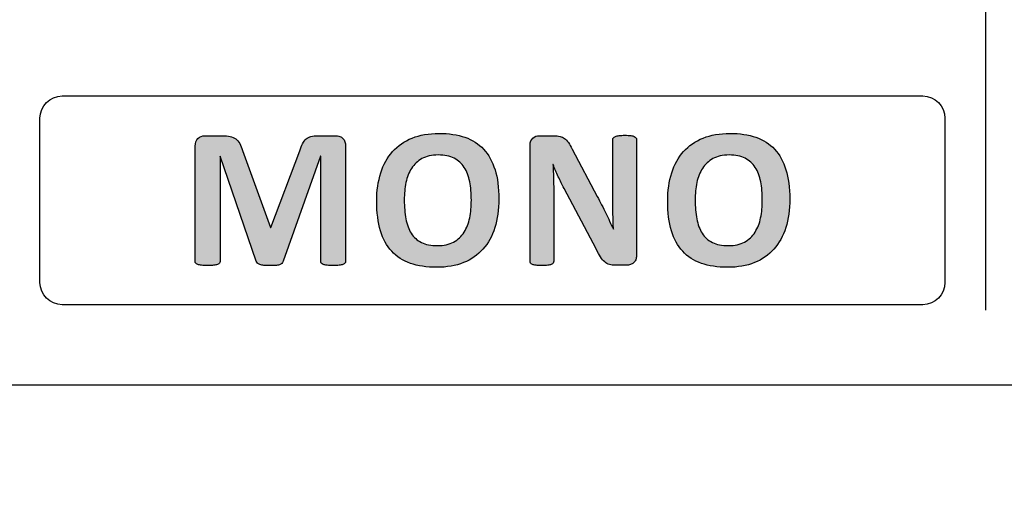
# Model space of a CAD drawing. Units: millimetres. Extents: x 0 to 1789, y 0 to 1262.
# Drawn here: x 616 to 643, y 794 to 808 of the extents above; entities that cross this region are included whole.
import ezdxf

# ---------------------------------------------------------------- set-up
doc = ezdxf.new("R2010")
doc.units = ezdxf.units.MM
doc.header["$PDSIZE"] = -1
doc.layers.add('___1', color=7, linetype='Continuous', lineweight=0)
doc.layers.add('AV_sys', color=7, linetype='Continuous')
doc.layers.add('AV_text', color=10, linetype='Continuous')
doc.styles.add('SLDTEXTSTYLE0', font='txt')
doc.styles.get("Standard").update_dxf_attribs({"font": 'malgun.ttf'})
doc.dimstyles.new('ISO-25$0', dxfattribs={"dimtxt": 15, "dimasz": 5, "dimexe": 1.25, "dimexo": 0.625, "dimtad": 1, "dimdec": 1, "dimdsep": 46, "dimtxsty": 'Standard', "dimcen": 0, "dimclrd": 1, "dimclre": 1, "dimclrt": 1, "dimadec": 0, "dimazin": 0, "dimtfac": 1, "dimtdec": 1, "dimtmove": 2, "dimatfit": 3, "dimfxl": 1, "dimtolj": 1, "dimarcsym": 0})

# ---------------------------------------------------------------- blocks, each defined once
blk = doc.blocks.new('*D2')
at = {"layer": 'AV_text', "color": 0, "lineweight": -2, "transparency": 16777216}
for p, q in [((741.207, 807.986), (741.207, 716.356)), ((451.014, 797.435), (451.014, 716.356)), ((481.014, 728.356), (711.207, 728.356))]:
    blk.add_line(p, q, dxfattribs=at)
at = {"layer": 'AV_text', "color": 0, "transparency": 16777216}
for points in [[(481.014, 733.356), (481.014, 723.356), (451.014, 728.356)], [(711.207, 733.356), (711.207, 723.356), (741.207, 728.356)]]:
    blk.add_solid(points, dxfattribs=at)
at = {"layer": 'Defpoints', "color": 0, "transparency": 16777216}
for p in [(741.207, 819.986), (451.014, 809.435), (741.207, 728.356)]:
    blk.add_point(p, dxfattribs=at)
at = {"layer": 'AV_text', "color": 0, "transparency": 16777216, "insert": (608.973, 739.308), "char_height": 10, "attachment_point": 5, "style": 'SLDTEXTSTYLE0'}
blk.add_mtext('290,2', dxfattribs=at)
blk = doc.blocks.new('FX306_FRONT')
at = {"layer": '___1', "lineweight": -3, "transparency": 33554687}
h = blk.add_hatch(color=256, dxfattribs=at)
h.dxf.hatch_style = 2
edge = h.paths.add_edge_path()
edge.add_spline(control_points=[(624.929, 801.224), (624.929, 801.206), (624.924, 801.189), (624.914, 801.175), (624.904, 801.16), (624.886, 801.148), (624.859, 801.139), (624.833, 801.13), (624.797, 801.123), (624.754, 801.117), (624.71, 801.111), (624.653, 801.108), (624.586, 801.108), (624.52, 801.108), (624.465, 801.111), (624.42, 801.117), (624.376, 801.123), (624.342, 801.13), (624.316, 801.139), (624.29, 801.148), (624.272, 801.16), (624.261, 801.175), (624.25, 801.189), (624.245, 801.206), (624.245, 801.224), (624.245, 801.224), (624.245, 804.125), (624.245, 804.125), (624.245, 804.125), (624.239, 804.125), (624.239, 804.125), (624.239, 804.125), (623.208, 801.227), (623.208, 801.227), (623.2, 801.203), (623.189, 801.184), (623.172, 801.168), (623.155, 801.153), (623.133, 801.14), (623.104, 801.131), (623.076, 801.121), (623.04, 801.116), (622.996, 801.113), (622.952, 801.11), (622.899, 801.108), (622.837, 801.108), (622.774, 801.108), (622.722, 801.111), (622.677, 801.116), (622.633, 801.121), (622.597, 801.127), (622.569, 801.138), (622.54, 801.148), (622.518, 801.16), (622.501, 801.175), (622.485, 801.189), (622.474, 801.207), (622.468, 801.227), (622.468, 801.227), (621.472, 804.125), (621.472, 804.125), (621.472, 804.125), (621.468, 804.125), (621.468, 804.125), (621.468, 804.125), (621.468, 801.224), (621.468, 801.224), (621.468, 801.206), (621.462, 801.189), (621.452, 801.175), (621.442, 801.16), (621.423, 801.148), (621.395, 801.139), (621.368, 801.13), (621.333, 801.123), (621.29, 801.117), (621.247, 801.111), (621.192, 801.108), (621.123, 801.108), (621.057, 801.108), (621.002, 801.111), (620.959, 801.117), (620.915, 801.123), (620.879, 801.13), (620.853, 801.139), (620.826, 801.148), (620.808, 801.16), (620.797, 801.175), (620.787, 801.189), (620.782, 801.206), (620.782, 801.224), (620.782, 801.224), (620.782, 804.4), (620.782, 804.4), (620.782, 804.494), (620.807, 804.566), (620.856, 804.616), (620.906, 804.665), (620.972, 804.69), (621.055, 804.69), (621.055, 804.69), (621.528, 804.69), (621.528, 804.69), (621.612, 804.69), (621.684, 804.683), (621.744, 804.669), (621.805, 804.655), (621.858, 804.632), (621.901, 804.6), (621.945, 804.569), (621.982, 804.526), (622.012, 804.474), (622.041, 804.421), (622.066, 804.357), (622.089, 804.28), (622.089, 804.28), (622.859, 802.156), (622.859, 802.156), (622.859, 802.156), (622.87, 802.156), (622.87, 802.156), (622.87, 802.156), (623.667, 804.274), (623.667, 804.274), (623.691, 804.351), (623.717, 804.416), (623.746, 804.47), (623.774, 804.522), (623.807, 804.566), (623.844, 804.599), (623.882, 804.632), (623.927, 804.655), (623.977, 804.669), (624.029, 804.683), (624.089, 804.69), (624.157, 804.69), (624.157, 804.69), (624.643, 804.69), (624.643, 804.69), (624.693, 804.69), (624.736, 804.683), (624.772, 804.671), (624.807, 804.658), (624.836, 804.639), (624.859, 804.614), (624.882, 804.589), (624.899, 804.559), (624.911, 804.523), (624.924, 804.488), (624.929, 804.446), (624.929, 804.4), (624.929, 804.4), (624.929, 801.224), (624.929, 801.224)], knot_values=[0, 0, 0, 0, 1, 1, 1, 2, 2, 2, 3, 3, 3, 4, 4, 4, 5, 5, 5, 6, 6, 6, 7, 7, 7, 8, 8, 8, 9, 9, 9, 10, 10, 10, 11, 11, 11, 12, 12, 12, 13, 13, 13, 14, 14, 14, 15, 15, 15, 16, 16, 16, 17, 17, 17, 18, 18, 18, 19, 19, 19, 20, 20, 20, 21, 21, 21, 22, 22, 22, 23, 23, 23, 24, 24, 24, 25, 25, 25, 26, 26, 26, 27, 27, 27, 28, 28, 28, 29, 29, 29, 30, 30, 30, 31, 31, 31, 32, 32, 32, 33, 33, 33, 34, 34, 34, 35, 35, 35, 36, 36, 36, 37, 37, 37, 38, 38, 38, 39, 39, 39, 40, 40, 40, 41, 41, 41, 42, 42, 42, 43, 43, 43, 44, 44, 44, 45, 45, 45, 46, 46, 46, 47, 47, 47, 48, 48, 48, 49, 49, 49, 50, 50, 50, 51, 51, 51, 51], degree=3, periodic=0)
edge = h.paths.add_edge_path()
edge.add_spline(control_points=[(629.16, 802.948), (629.16, 802.653), (629.123, 802.389), (629.05, 802.156), (628.977, 801.923), (628.868, 801.724), (628.722, 801.562), (628.578, 801.4), (628.399, 801.276), (628.185, 801.19), (627.972, 801.105), (627.725, 801.062), (627.444, 801.062), (627.167, 801.062), (626.926, 801.098), (626.719, 801.17), (626.513, 801.243), (626.341, 801.354), (626.204, 801.502), (626.066, 801.652), (625.963, 801.841), (625.894, 802.07), (625.826, 802.3), (625.791, 802.571), (625.791, 802.885), (625.791, 803.174), (625.828, 803.434), (625.902, 803.664), (625.975, 803.894), (626.084, 804.09), (626.229, 804.252), (626.373, 804.413), (626.552, 804.537), (626.766, 804.624), (626.979, 804.71), (627.228, 804.753), (627.51, 804.753), (627.78, 804.753), (628.017, 804.717), (628.224, 804.646), (628.43, 804.574), (628.602, 804.464), (628.74, 804.316), (628.879, 804.166), (628.983, 803.979), (629.054, 803.751), (629.125, 803.525), (629.16, 803.258), (629.16, 802.948)], knot_values=[0, 0, 0, 0, 1, 1, 1, 2, 2, 2, 3, 3, 3, 4, 4, 4, 5, 5, 5, 6, 6, 6, 7, 7, 7, 8, 8, 8, 9, 9, 9, 10, 10, 10, 11, 11, 11, 12, 12, 12, 13, 13, 13, 14, 14, 14, 15, 15, 15, 16, 16, 16, 16], degree=3, periodic=0)
edge = h.paths.add_edge_path()
edge.add_spline(control_points=[(628.401, 802.91), (628.401, 803.098), (628.386, 803.268), (628.357, 803.421), (628.328, 803.575), (628.278, 803.706), (628.207, 803.815), (628.137, 803.924), (628.043, 804.009), (627.926, 804.068), (627.808, 804.128), (627.662, 804.159), (627.485, 804.159), (627.308, 804.159), (627.159, 804.125), (627.039, 804.058), (626.921, 803.99), (626.825, 803.901), (626.751, 803.789), (626.678, 803.677), (626.627, 803.546), (626.596, 803.397), (626.565, 803.246), (626.551, 803.089), (626.551, 802.921), (626.551, 802.727), (626.565, 802.552), (626.595, 802.396), (626.624, 802.241), (626.673, 802.109), (626.743, 801.999), (626.812, 801.889), (626.906, 801.804), (627.024, 801.747), (627.141, 801.689), (627.288, 801.659), (627.467, 801.659), (627.644, 801.659), (627.792, 801.693), (627.911, 801.759), (628.031, 801.825), (628.127, 801.915), (628.201, 802.029), (628.274, 802.143), (628.325, 802.275), (628.355, 802.427), (628.386, 802.578), (628.401, 802.74), (628.401, 802.91)], knot_values=[0, 0, 0, 0, 1, 1, 1, 2, 2, 2, 3, 3, 3, 4, 4, 4, 5, 5, 5, 6, 6, 6, 7, 7, 7, 8, 8, 8, 9, 9, 9, 10, 10, 10, 11, 11, 11, 12, 12, 12, 13, 13, 13, 14, 14, 14, 15, 15, 15, 16, 16, 16, 16], degree=3, periodic=0)
edge = h.paths.add_edge_path()
edge.add_spline(control_points=[(632.957, 801.379), (632.957, 801.337), (632.949, 801.299), (632.935, 801.265), (632.92, 801.233), (632.901, 801.205), (632.876, 801.184), (632.851, 801.161), (632.822, 801.145), (632.788, 801.135), (632.754, 801.125), (632.719, 801.12), (632.685, 801.12), (632.685, 801.12), (632.377, 801.12), (632.377, 801.12), (632.313, 801.12), (632.257, 801.126), (632.211, 801.139), (632.164, 801.152), (632.12, 801.175), (632.081, 801.209), (632.042, 801.243), (632.003, 801.289), (631.967, 801.347), (631.93, 801.405), (631.889, 801.48), (631.844, 801.572), (631.844, 801.572), (630.958, 803.238), (630.958, 803.238), (630.907, 803.338), (630.854, 803.444), (630.801, 803.559), (630.748, 803.673), (630.7, 803.785), (630.658, 803.893), (630.658, 803.893), (630.652, 803.893), (630.652, 803.893), (630.66, 803.762), (630.666, 803.63), (630.669, 803.498), (630.672, 803.367), (630.674, 803.231), (630.674, 803.092), (630.674, 803.092), (630.674, 801.227), (630.674, 801.227), (630.674, 801.209), (630.669, 801.192), (630.659, 801.178), (630.65, 801.163), (630.632, 801.151), (630.607, 801.14), (630.582, 801.13), (630.549, 801.123), (630.507, 801.117), (630.465, 801.111), (630.41, 801.108), (630.345, 801.108), (630.281, 801.108), (630.227, 801.111), (630.185, 801.117), (630.143, 801.123), (630.11, 801.13), (630.086, 801.14), (630.062, 801.151), (630.046, 801.163), (630.037, 801.178), (630.027, 801.192), (630.023, 801.209), (630.023, 801.227), (630.023, 801.227), (630.023, 804.431), (630.023, 804.431), (630.023, 804.517), (630.048, 804.582), (630.099, 804.625), (630.148, 804.668), (630.21, 804.69), (630.284, 804.69), (630.284, 804.69), (630.672, 804.69), (630.672, 804.69), (630.742, 804.69), (630.8, 804.684), (630.848, 804.672), (630.896, 804.66), (630.938, 804.64), (630.975, 804.613), (631.013, 804.585), (631.049, 804.547), (631.082, 804.498), (631.114, 804.45), (631.148, 804.39), (631.183, 804.318), (631.183, 804.318), (631.876, 803.015), (631.876, 803.015), (631.917, 802.936), (631.956, 802.858), (631.996, 802.782), (632.035, 802.706), (632.074, 802.63), (632.11, 802.554), (632.147, 802.477), (632.182, 802.402), (632.217, 802.329), (632.252, 802.255), (632.286, 802.182), (632.319, 802.109), (632.319, 802.109), (632.321, 802.109), (632.321, 802.109), (632.316, 802.238), (632.312, 802.371), (632.309, 802.511), (632.306, 802.65), (632.305, 802.784), (632.305, 802.91), (632.305, 802.91), (632.305, 804.583), (632.305, 804.583), (632.305, 804.6), (632.311, 804.617), (632.321, 804.632), (632.333, 804.647), (632.351, 804.66), (632.377, 804.671), (632.402, 804.681), (632.436, 804.69), (632.478, 804.694), (632.52, 804.698), (632.575, 804.701), (632.64, 804.701), (632.703, 804.701), (632.755, 804.698), (632.797, 804.694), (632.84, 804.69), (632.872, 804.681), (632.895, 804.671), (632.918, 804.66), (632.934, 804.647), (632.943, 804.632), (632.952, 804.617), (632.957, 804.6), (632.957, 804.583), (632.957, 804.583), (632.957, 801.379), (632.957, 801.379)], knot_values=[0, 0, 0, 0, 1, 1, 1, 2, 2, 2, 3, 3, 3, 4, 4, 4, 5, 5, 5, 6, 6, 6, 7, 7, 7, 8, 8, 8, 9, 9, 9, 10, 10, 10, 11, 11, 11, 12, 12, 12, 13, 13, 13, 14, 14, 14, 15, 15, 15, 16, 16, 16, 17, 17, 17, 18, 18, 18, 19, 19, 19, 20, 20, 20, 21, 21, 21, 22, 22, 22, 23, 23, 23, 24, 24, 24, 25, 25, 25, 26, 26, 26, 27, 27, 27, 28, 28, 28, 29, 29, 29, 30, 30, 30, 31, 31, 31, 32, 32, 32, 33, 33, 33, 34, 34, 34, 35, 35, 35, 36, 36, 36, 37, 37, 37, 38, 38, 38, 39, 39, 39, 40, 40, 40, 41, 41, 41, 42, 42, 42, 43, 43, 43, 44, 44, 44, 45, 45, 45, 46, 46, 46, 47, 47, 47, 48, 48, 48, 49, 49, 49, 50, 50, 50, 50], degree=3, periodic=0)
edge = h.paths.add_edge_path()
edge.add_spline(control_points=[(637.187, 802.948), (637.187, 802.653), (637.151, 802.389), (637.078, 802.156), (637.004, 801.923), (636.895, 801.724), (636.75, 801.562), (636.605, 801.4), (636.426, 801.276), (636.213, 801.19), (635.999, 801.105), (635.752, 801.062), (635.471, 801.062), (635.195, 801.062), (634.953, 801.098), (634.747, 801.17), (634.54, 801.243), (634.369, 801.354), (634.232, 801.502), (634.094, 801.652), (633.99, 801.841), (633.922, 802.07), (633.853, 802.3), (633.819, 802.571), (633.819, 802.885), (633.819, 803.174), (633.855, 803.434), (633.929, 803.664), (634.003, 803.894), (634.112, 804.09), (634.256, 804.252), (634.401, 804.413), (634.58, 804.537), (634.794, 804.624), (635.007, 804.71), (635.256, 804.753), (635.537, 804.753), (635.808, 804.753), (636.045, 804.717), (636.252, 804.646), (636.457, 804.574), (636.63, 804.464), (636.768, 804.316), (636.907, 804.166), (637.011, 803.979), (637.081, 803.751), (637.153, 803.525), (637.187, 803.258), (637.187, 802.948)], knot_values=[0, 0, 0, 0, 1, 1, 1, 2, 2, 2, 3, 3, 3, 4, 4, 4, 5, 5, 5, 6, 6, 6, 7, 7, 7, 8, 8, 8, 9, 9, 9, 10, 10, 10, 11, 11, 11, 12, 12, 12, 13, 13, 13, 14, 14, 14, 15, 15, 15, 16, 16, 16, 16], degree=3, periodic=0)
edge = h.paths.add_edge_path()
edge.add_spline(control_points=[(636.429, 802.91), (636.429, 803.098), (636.414, 803.268), (636.385, 803.421), (636.356, 803.575), (636.305, 803.706), (636.235, 803.815), (636.164, 803.924), (636.07, 804.009), (635.953, 804.068), (635.836, 804.128), (635.689, 804.159), (635.513, 804.159), (635.336, 804.159), (635.186, 804.125), (635.067, 804.058), (634.949, 803.99), (634.852, 803.901), (634.779, 803.789), (634.706, 803.677), (634.654, 803.546), (634.623, 803.397), (634.593, 803.246), (634.578, 803.089), (634.578, 802.921), (634.578, 802.727), (634.593, 802.552), (634.622, 802.396), (634.651, 802.241), (634.701, 802.109), (634.771, 801.999), (634.84, 801.889), (634.934, 801.804), (635.051, 801.747), (635.168, 801.689), (635.316, 801.659), (635.494, 801.659), (635.672, 801.659), (635.82, 801.693), (635.939, 801.759), (636.058, 801.825), (636.155, 801.915), (636.228, 802.029), (636.301, 802.143), (636.353, 802.275), (636.383, 802.427), (636.414, 802.578), (636.429, 802.74), (636.429, 802.91)], knot_values=[0, 0, 0, 0, 1, 1, 1, 2, 2, 2, 3, 3, 3, 4, 4, 4, 5, 5, 5, 6, 6, 6, 7, 7, 7, 8, 8, 8, 9, 9, 9, 10, 10, 10, 11, 11, 11, 12, 12, 12, 13, 13, 13, 14, 14, 14, 15, 15, 15, 16, 16, 16, 16], degree=3, periodic=0)
at = {"layer": '___1', "lineweight": -3}
for p, q in [((642.585, 887.565), (642.585, 799.879)), ((468.113, 797.826), (724.107, 797.826))]:
    blk.add_line(p, q, dxfattribs=at)
for points in [[(616.5, 805.17), (616.5, 805.508), (616.777, 805.785), (617.116, 805.785)], [(616.5, 805.17), (616.5, 805.508), (616.777, 805.785), (617.116, 805.785)], [(617.116, 805.785), (617.116, 805.785), (640.854, 805.785), (640.854, 805.785)], [(617.116, 805.785), (617.116, 805.785), (640.854, 805.785), (640.854, 805.785)], [(640.854, 805.785), (641.192, 805.785), (641.469, 805.508), (641.469, 805.17)], [(640.854, 805.785), (641.192, 805.785), (641.469, 805.508), (641.469, 805.17)], [(616.5, 800.645), (616.5, 800.645), (616.5, 805.17), (616.5, 805.17)], [(616.5, 800.645), (616.5, 800.645), (616.5, 805.17), (616.5, 805.17)], [(641.469, 805.17), (641.469, 805.17), (641.469, 800.645), (641.469, 800.645)], [(641.469, 805.17), (641.469, 805.17), (641.469, 800.645), (641.469, 800.645)], [(620.856, 804.616), (620.906, 804.665), (620.972, 804.69), (621.055, 804.69)], [(620.856, 804.616), (620.906, 804.665), (620.972, 804.69), (621.055, 804.69)], [(621.055, 804.69), (621.055, 804.69), (621.528, 804.69), (621.528, 804.69)], [(621.055, 804.69), (621.055, 804.69), (621.528, 804.69), (621.528, 804.69)], [(621.528, 804.69), (621.612, 804.69), (621.684, 804.683), (621.744, 804.669)], [(621.528, 804.69), (621.612, 804.69), (621.684, 804.683), (621.744, 804.669)], [(621.744, 804.669), (621.805, 804.655), (621.858, 804.632), (621.901, 804.6)], [(621.744, 804.669), (621.805, 804.655), (621.858, 804.632), (621.901, 804.6)], [(623.844, 804.599), (623.882, 804.632), (623.927, 804.655), (623.977, 804.669)], [(623.844, 804.599), (623.882, 804.632), (623.927, 804.655), (623.977, 804.669)], [(623.977, 804.669), (624.029, 804.683), (624.089, 804.69), (624.157, 804.69)], [(623.977, 804.669), (624.029, 804.683), (624.089, 804.69), (624.157, 804.69)], [(624.157, 804.69), (624.157, 804.69), (624.643, 804.69), (624.643, 804.69)], [(624.157, 804.69), (624.157, 804.69), (624.643, 804.69), (624.643, 804.69)], [(624.643, 804.69), (624.693, 804.69), (624.736, 804.683), (624.772, 804.671)], [(624.643, 804.69), (624.693, 804.69), (624.736, 804.683), (624.772, 804.671)], [(624.772, 804.671), (624.807, 804.658), (624.836, 804.639), (624.859, 804.614)], [(624.772, 804.671), (624.807, 804.658), (624.836, 804.639), (624.859, 804.614)], [(628.224, 804.646), (628.43, 804.574), (628.602, 804.464), (628.74, 804.316)], [(628.224, 804.646), (628.43, 804.574), (628.602, 804.464), (628.74, 804.316)], [(630.099, 804.625), (630.148, 804.668), (630.21, 804.69), (630.284, 804.69)], [(630.099, 804.625), (630.148, 804.668), (630.21, 804.69), (630.284, 804.69)], [(630.284, 804.69), (630.284, 804.69), (630.672, 804.69), (630.672, 804.69)], [(630.284, 804.69), (630.284, 804.69), (630.672, 804.69), (630.672, 804.69)], [(630.672, 804.69), (630.742, 804.69), (630.8, 804.684), (630.848, 804.672)], [(630.672, 804.69), (630.742, 804.69), (630.8, 804.684), (630.848, 804.672)], [(630.848, 804.672), (630.896, 804.66), (630.938, 804.64), (630.975, 804.613)], [(630.848, 804.672), (630.896, 804.66), (630.938, 804.64), (630.975, 804.613)], [(632.321, 804.632), (632.333, 804.647), (632.351, 804.66), (632.377, 804.671)], [(632.321, 804.632), (632.333, 804.647), (632.351, 804.66), (632.377, 804.671)], [(632.377, 804.671), (632.402, 804.681), (632.436, 804.69), (632.478, 804.694)], [(632.377, 804.671), (632.402, 804.681), (632.436, 804.69), (632.478, 804.694)], [(632.797, 804.694), (632.84, 804.69), (632.872, 804.681), (632.895, 804.671)], [(632.797, 804.694), (632.84, 804.69), (632.872, 804.681), (632.895, 804.671)], [(632.895, 804.671), (632.918, 804.66), (632.934, 804.647), (632.943, 804.632)], [(632.895, 804.671), (632.918, 804.66), (632.934, 804.647), (632.943, 804.632)], [(636.252, 804.646), (636.457, 804.574), (636.63, 804.464), (636.768, 804.316)], [(636.252, 804.646), (636.457, 804.574), (636.63, 804.464), (636.768, 804.316)], [(620.782, 804.4), (620.782, 804.494), (620.807, 804.566), (620.856, 804.616)], [(620.782, 804.4), (620.782, 804.494), (620.807, 804.566), (620.856, 804.616)], [(620.782, 801.224), (620.782, 801.224), (620.782, 804.4), (620.782, 804.4)], [(620.782, 801.224), (620.782, 801.224), (620.782, 804.4), (620.782, 804.4)], [(621.901, 804.6), (621.945, 804.569), (621.982, 804.526), (622.012, 804.474)], [(621.901, 804.6), (621.945, 804.569), (621.982, 804.526), (622.012, 804.474)], [(622.012, 804.474), (622.041, 804.421), (622.066, 804.357), (622.089, 804.28)], [(622.012, 804.474), (622.041, 804.421), (622.066, 804.357), (622.089, 804.28)], [(623.667, 804.274), (623.691, 804.351), (623.717, 804.416), (623.746, 804.47)], [(623.667, 804.274), (623.691, 804.351), (623.717, 804.416), (623.746, 804.47)], [(623.746, 804.47), (623.774, 804.522), (623.807, 804.566), (623.844, 804.599)], [(623.746, 804.47), (623.774, 804.522), (623.807, 804.566), (623.844, 804.599)], [(624.859, 804.614), (624.882, 804.589), (624.899, 804.559), (624.911, 804.523)], [(624.859, 804.614), (624.882, 804.589), (624.899, 804.559), (624.911, 804.523)], [(624.911, 804.523), (624.924, 804.488), (624.929, 804.446), (624.929, 804.4)], [(624.911, 804.523), (624.924, 804.488), (624.929, 804.446), (624.929, 804.4)], [(624.929, 804.4), (624.929, 804.4), (624.929, 801.224), (624.929, 801.224)], [(624.929, 804.4), (624.929, 804.4), (624.929, 801.224), (624.929, 801.224)], [(626.229, 804.252), (626.373, 804.413), (626.552, 804.537), (626.766, 804.624)], [(626.229, 804.252), (626.373, 804.413), (626.552, 804.537), (626.766, 804.624)], [(630.023, 804.431), (630.023, 804.517), (630.048, 804.582), (630.099, 804.625)], [(630.023, 804.431), (630.023, 804.517), (630.048, 804.582), (630.099, 804.625)], [(630.023, 801.227), (630.023, 801.227), (630.023, 804.431), (630.023, 804.431)], [(630.023, 801.227), (630.023, 801.227), (630.023, 804.431), (630.023, 804.431)], [(630.975, 804.613), (631.013, 804.585), (631.049, 804.547), (631.082, 804.498)], [(630.975, 804.613), (631.013, 804.585), (631.049, 804.547), (631.082, 804.498)], [(631.082, 804.498), (631.114, 804.45), (631.148, 804.39), (631.183, 804.318)], [(631.082, 804.498), (631.114, 804.45), (631.148, 804.39), (631.183, 804.318)], [(632.305, 804.583), (632.305, 804.6), (632.311, 804.617), (632.321, 804.632)], [(632.305, 804.583), (632.305, 804.6), (632.311, 804.617), (632.321, 804.632)], [(632.305, 802.91), (632.305, 802.91), (632.305, 804.583), (632.305, 804.583)], [(632.305, 802.91), (632.305, 802.91), (632.305, 804.583), (632.305, 804.583)], [(632.943, 804.632), (632.952, 804.617), (632.957, 804.6), (632.957, 804.583)], [(632.943, 804.632), (632.952, 804.617), (632.957, 804.6), (632.957, 804.583)], [(632.957, 804.583), (632.957, 804.583), (632.957, 801.379), (632.957, 801.379)], [(632.957, 804.583), (632.957, 804.583), (632.957, 801.379), (632.957, 801.379)], [(634.256, 804.252), (634.401, 804.413), (634.58, 804.537), (634.794, 804.624)], [(634.256, 804.252), (634.401, 804.413), (634.58, 804.537), (634.794, 804.624)], [(621.472, 804.125), (621.472, 804.125), (621.468, 804.125), (621.468, 804.125)], [(621.468, 804.125), (621.468, 804.125), (621.468, 801.224), (621.468, 801.224)], [(621.472, 804.125), (621.472, 804.125), (621.468, 804.125), (621.468, 804.125)], [(621.468, 804.125), (621.468, 804.125), (621.468, 801.224), (621.468, 801.224)], [(622.468, 801.227), (622.468, 801.227), (621.472, 804.125), (621.472, 804.125)], [(622.468, 801.227), (622.468, 801.227), (621.472, 804.125), (621.472, 804.125)], [(622.089, 804.28), (622.089, 804.28), (622.859, 802.156), (622.859, 802.156)], [(622.089, 804.28), (622.089, 804.28), (622.859, 802.156), (622.859, 802.156)], [(622.87, 802.156), (622.87, 802.156), (623.667, 804.274), (623.667, 804.274)], [(622.87, 802.156), (622.87, 802.156), (623.667, 804.274), (623.667, 804.274)], [(624.239, 804.125), (624.239, 804.125), (623.208, 801.227), (623.208, 801.227)], [(624.239, 804.125), (624.239, 804.125), (623.208, 801.227), (623.208, 801.227)], [(624.245, 804.125), (624.245, 804.125), (624.239, 804.125), (624.239, 804.125)], [(624.245, 804.125), (624.245, 804.125), (624.239, 804.125), (624.239, 804.125)], [(624.245, 801.224), (624.245, 801.224), (624.245, 804.125), (624.245, 804.125)], [(624.245, 801.224), (624.245, 801.224), (624.245, 804.125), (624.245, 804.125)], [(625.902, 803.664), (625.975, 803.894), (626.084, 804.09), (626.229, 804.252)], [(625.902, 803.664), (625.975, 803.894), (626.084, 804.09), (626.229, 804.252)], [(628.74, 804.316), (628.879, 804.166), (628.983, 803.979), (629.054, 803.751)], [(628.74, 804.316), (628.879, 804.166), (628.983, 803.979), (629.054, 803.751)], [(631.183, 804.318), (631.183, 804.318), (631.876, 803.015), (631.876, 803.015)], [(631.183, 804.318), (631.183, 804.318), (631.876, 803.015), (631.876, 803.015)], [(633.929, 803.664), (634.003, 803.894), (634.112, 804.09), (634.256, 804.252)], [(633.929, 803.664), (634.003, 803.894), (634.112, 804.09), (634.256, 804.252)], [(636.768, 804.316), (636.907, 804.166), (637.011, 803.979), (637.081, 803.751)], [(636.768, 804.316), (636.907, 804.166), (637.011, 803.979), (637.081, 803.751)], [(627.039, 804.058), (626.921, 803.99), (626.825, 803.901), (626.751, 803.789)], [(627.039, 804.058), (626.921, 803.99), (626.825, 803.901), (626.751, 803.789)], [(628.207, 803.815), (628.137, 803.924), (628.043, 804.009), (627.926, 804.068)], [(628.207, 803.815), (628.137, 803.924), (628.043, 804.009), (627.926, 804.068)], [(630.658, 803.893), (630.658, 803.893), (630.652, 803.893), (630.652, 803.893)], [(630.652, 803.893), (630.66, 803.762), (630.666, 803.63), (630.669, 803.498)], [(630.658, 803.893), (630.658, 803.893), (630.652, 803.893), (630.652, 803.893)], [(630.652, 803.893), (630.66, 803.762), (630.666, 803.63), (630.669, 803.498)], [(630.801, 803.559), (630.748, 803.673), (630.7, 803.785), (630.658, 803.893)], [(630.801, 803.559), (630.748, 803.673), (630.7, 803.785), (630.658, 803.893)], [(635.067, 804.058), (634.949, 803.99), (634.852, 803.901), (634.779, 803.789)], [(635.067, 804.058), (634.949, 803.99), (634.852, 803.901), (634.779, 803.789)], [(636.235, 803.815), (636.164, 803.924), (636.07, 804.009), (635.953, 804.068)], [(636.235, 803.815), (636.164, 803.924), (636.07, 804.009), (635.953, 804.068)], [(626.751, 803.789), (626.678, 803.677), (626.627, 803.546), (626.596, 803.397)], [(626.751, 803.789), (626.678, 803.677), (626.627, 803.546), (626.596, 803.397)], [(628.357, 803.421), (628.328, 803.575), (628.278, 803.706), (628.207, 803.815)], [(628.357, 803.421), (628.328, 803.575), (628.278, 803.706), (628.207, 803.815)], [(629.054, 803.751), (629.125, 803.525), (629.16, 803.258), (629.16, 802.948)], [(629.054, 803.751), (629.125, 803.525), (629.16, 803.258), (629.16, 802.948)], [(630.958, 803.238), (630.907, 803.338), (630.854, 803.444), (630.801, 803.559)], [(630.958, 803.238), (630.907, 803.338), (630.854, 803.444), (630.801, 803.559)], [(634.779, 803.789), (634.706, 803.677), (634.654, 803.546), (634.623, 803.397)], [(634.779, 803.789), (634.706, 803.677), (634.654, 803.546), (634.623, 803.397)], [(636.385, 803.421), (636.356, 803.575), (636.305, 803.706), (636.235, 803.815)], [(636.385, 803.421), (636.356, 803.575), (636.305, 803.706), (636.235, 803.815)], [(637.081, 803.751), (637.153, 803.525), (637.187, 803.258), (637.187, 802.948)], [(637.081, 803.751), (637.153, 803.525), (637.187, 803.258), (637.187, 802.948)], [(628.401, 802.91), (628.401, 803.098), (628.386, 803.268), (628.357, 803.421)], [(628.401, 802.91), (628.401, 803.098), (628.386, 803.268), (628.357, 803.421)], [(630.669, 803.498), (630.672, 803.367), (630.674, 803.231), (630.674, 803.092)], [(630.669, 803.498), (630.672, 803.367), (630.674, 803.231), (630.674, 803.092)], [(636.429, 802.91), (636.429, 803.098), (636.414, 803.268), (636.385, 803.421)], [(636.429, 802.91), (636.429, 803.098), (636.414, 803.268), (636.385, 803.421)], [(630.674, 803.092), (630.674, 803.092), (630.674, 801.227), (630.674, 801.227)], [(630.674, 803.092), (630.674, 803.092), (630.674, 801.227), (630.674, 801.227)], [(631.844, 801.572), (631.844, 801.572), (630.958, 803.238), (630.958, 803.238)], [(631.844, 801.572), (631.844, 801.572), (630.958, 803.238), (630.958, 803.238)], [(631.876, 803.015), (631.917, 802.936), (631.956, 802.858), (631.996, 802.782)], [(631.876, 803.015), (631.917, 802.936), (631.956, 802.858), (631.996, 802.782)], [(628.355, 802.427), (628.386, 802.578), (628.401, 802.74), (628.401, 802.91)], [(628.355, 802.427), (628.386, 802.578), (628.401, 802.74), (628.401, 802.91)], [(629.16, 802.948), (629.16, 802.653), (629.123, 802.389), (629.05, 802.156)], [(629.16, 802.948), (629.16, 802.653), (629.123, 802.389), (629.05, 802.156)], [(631.996, 802.782), (632.035, 802.706), (632.074, 802.63), (632.11, 802.554)], [(631.996, 802.782), (632.035, 802.706), (632.074, 802.63), (632.11, 802.554)], [(632.309, 802.511), (632.306, 802.65), (632.305, 802.784), (632.305, 802.91)], [(632.309, 802.511), (632.306, 802.65), (632.305, 802.784), (632.305, 802.91)], [(636.383, 802.427), (636.414, 802.578), (636.429, 802.74), (636.429, 802.91)], [(636.383, 802.427), (636.414, 802.578), (636.429, 802.74), (636.429, 802.91)], [(637.187, 802.948), (637.187, 802.653), (637.151, 802.389), (637.078, 802.156)], [(637.187, 802.948), (637.187, 802.653), (637.151, 802.389), (637.078, 802.156)], [(632.11, 802.554), (632.147, 802.477), (632.182, 802.402), (632.217, 802.329)], [(632.11, 802.554), (632.147, 802.477), (632.182, 802.402), (632.217, 802.329)], [(632.321, 802.109), (632.316, 802.238), (632.312, 802.371), (632.309, 802.511)], [(632.321, 802.109), (632.316, 802.238), (632.312, 802.371), (632.309, 802.511)], [(626.595, 802.396), (626.624, 802.241), (626.673, 802.109), (626.743, 801.999)], [(626.595, 802.396), (626.624, 802.241), (626.673, 802.109), (626.743, 801.999)], [(628.201, 802.029), (628.274, 802.143), (628.325, 802.275), (628.355, 802.427)], [(628.201, 802.029), (628.274, 802.143), (628.325, 802.275), (628.355, 802.427)], [(632.217, 802.329), (632.252, 802.255), (632.286, 802.182), (632.319, 802.109)], [(632.217, 802.329), (632.252, 802.255), (632.286, 802.182), (632.319, 802.109)], [(634.622, 802.396), (634.651, 802.241), (634.701, 802.109), (634.771, 801.999)], [(634.622, 802.396), (634.651, 802.241), (634.701, 802.109), (634.771, 801.999)], [(636.228, 802.029), (636.301, 802.143), (636.353, 802.275), (636.383, 802.427)], [(636.228, 802.029), (636.301, 802.143), (636.353, 802.275), (636.383, 802.427)], [(622.859, 802.156), (622.859, 802.156), (622.87, 802.156), (622.87, 802.156)], [(622.859, 802.156), (622.859, 802.156), (622.87, 802.156), (622.87, 802.156)], [(626.204, 801.502), (626.066, 801.652), (625.963, 801.841), (625.894, 802.07)], [(626.204, 801.502), (626.066, 801.652), (625.963, 801.841), (625.894, 802.07)], [(626.743, 801.999), (626.812, 801.889), (626.906, 801.804), (627.024, 801.747)], [(626.743, 801.999), (626.812, 801.889), (626.906, 801.804), (627.024, 801.747)], [(627.911, 801.759), (628.031, 801.825), (628.127, 801.915), (628.201, 802.029)], [(627.911, 801.759), (628.031, 801.825), (628.127, 801.915), (628.201, 802.029)], [(629.05, 802.156), (628.977, 801.923), (628.868, 801.724), (628.722, 801.562)], [(629.05, 802.156), (628.977, 801.923), (628.868, 801.724), (628.722, 801.562)], [(632.319, 802.109), (632.319, 802.109), (632.321, 802.109), (632.321, 802.109)], [(632.319, 802.109), (632.319, 802.109), (632.321, 802.109), (632.321, 802.109)], [(634.232, 801.502), (634.094, 801.652), (633.99, 801.841), (633.922, 802.07)], [(634.232, 801.502), (634.094, 801.652), (633.99, 801.841), (633.922, 802.07)], [(634.771, 801.999), (634.84, 801.889), (634.934, 801.804), (635.051, 801.747)], [(634.771, 801.999), (634.84, 801.889), (634.934, 801.804), (635.051, 801.747)], [(635.939, 801.759), (636.058, 801.825), (636.155, 801.915), (636.228, 802.029)], [(635.939, 801.759), (636.058, 801.825), (636.155, 801.915), (636.228, 802.029)], [(637.078, 802.156), (637.004, 801.923), (636.895, 801.724), (636.75, 801.562)], [(637.078, 802.156), (637.004, 801.923), (636.895, 801.724), (636.75, 801.562)], [(626.719, 801.17), (626.513, 801.243), (626.341, 801.354), (626.204, 801.502)], [(626.719, 801.17), (626.513, 801.243), (626.341, 801.354), (626.204, 801.502)], [(628.722, 801.562), (628.578, 801.4), (628.399, 801.276), (628.185, 801.19)], [(628.722, 801.562), (628.578, 801.4), (628.399, 801.276), (628.185, 801.19)], [(631.967, 801.347), (631.93, 801.405), (631.889, 801.48), (631.844, 801.572)], [(631.967, 801.347), (631.93, 801.405), (631.889, 801.48), (631.844, 801.572)], [(632.957, 801.379), (632.957, 801.337), (632.949, 801.299), (632.935, 801.265)], [(632.957, 801.379), (632.957, 801.337), (632.949, 801.299), (632.935, 801.265)], [(634.747, 801.17), (634.54, 801.243), (634.369, 801.354), (634.232, 801.502)], [(634.747, 801.17), (634.54, 801.243), (634.369, 801.354), (634.232, 801.502)], [(636.75, 801.562), (636.605, 801.4), (636.426, 801.276), (636.213, 801.19)], [(636.75, 801.562), (636.605, 801.4), (636.426, 801.276), (636.213, 801.19)], [(620.797, 801.175), (620.787, 801.189), (620.782, 801.206), (620.782, 801.224)], [(620.797, 801.175), (620.787, 801.189), (620.782, 801.206), (620.782, 801.224)], [(620.853, 801.139), (620.826, 801.148), (620.808, 801.16), (620.797, 801.175)], [(620.853, 801.139), (620.826, 801.148), (620.808, 801.16), (620.797, 801.175)], [(620.959, 801.117), (620.915, 801.123), (620.879, 801.13), (620.853, 801.139)], [(620.959, 801.117), (620.915, 801.123), (620.879, 801.13), (620.853, 801.139)], [(621.395, 801.139), (621.368, 801.13), (621.333, 801.123), (621.29, 801.117)], [(621.395, 801.139), (621.368, 801.13), (621.333, 801.123), (621.29, 801.117)], [(621.452, 801.175), (621.442, 801.16), (621.423, 801.148), (621.395, 801.139)], [(621.452, 801.175), (621.442, 801.16), (621.423, 801.148), (621.395, 801.139)], [(621.468, 801.224), (621.468, 801.206), (621.462, 801.189), (621.452, 801.175)], [(621.468, 801.224), (621.468, 801.206), (621.462, 801.189), (621.452, 801.175)], [(622.501, 801.175), (622.485, 801.189), (622.474, 801.207), (622.468, 801.227)], [(622.501, 801.175), (622.485, 801.189), (622.474, 801.207), (622.468, 801.227)], [(622.569, 801.138), (622.54, 801.148), (622.518, 801.16), (622.501, 801.175)], [(622.569, 801.138), (622.54, 801.148), (622.518, 801.16), (622.501, 801.175)], [(622.677, 801.116), (622.633, 801.121), (622.597, 801.127), (622.569, 801.138)], [(622.677, 801.116), (622.633, 801.121), (622.597, 801.127), (622.569, 801.138)], [(623.104, 801.131), (623.076, 801.121), (623.04, 801.116), (622.996, 801.113)], [(623.104, 801.131), (623.076, 801.121), (623.04, 801.116), (622.996, 801.113)], [(623.172, 801.168), (623.155, 801.153), (623.133, 801.14), (623.104, 801.131)], [(623.172, 801.168), (623.155, 801.153), (623.133, 801.14), (623.104, 801.131)], [(623.208, 801.227), (623.2, 801.203), (623.189, 801.184), (623.172, 801.168)], [(623.208, 801.227), (623.2, 801.203), (623.189, 801.184), (623.172, 801.168)], [(624.261, 801.175), (624.25, 801.189), (624.245, 801.206), (624.245, 801.224)], [(624.261, 801.175), (624.25, 801.189), (624.245, 801.206), (624.245, 801.224)], [(624.316, 801.139), (624.29, 801.148), (624.272, 801.16), (624.261, 801.175)], [(624.316, 801.139), (624.29, 801.148), (624.272, 801.16), (624.261, 801.175)], [(624.42, 801.117), (624.376, 801.123), (624.342, 801.13), (624.316, 801.139)], [(624.42, 801.117), (624.376, 801.123), (624.342, 801.13), (624.316, 801.139)], [(624.859, 801.139), (624.833, 801.13), (624.797, 801.123), (624.754, 801.117)], [(624.859, 801.139), (624.833, 801.13), (624.797, 801.123), (624.754, 801.117)], [(624.914, 801.175), (624.904, 801.16), (624.886, 801.148), (624.859, 801.139)], [(624.914, 801.175), (624.904, 801.16), (624.886, 801.148), (624.859, 801.139)], [(624.929, 801.224), (624.929, 801.206), (624.924, 801.189), (624.914, 801.175)], [(624.929, 801.224), (624.929, 801.206), (624.924, 801.189), (624.914, 801.175)], [(630.037, 801.178), (630.027, 801.192), (630.023, 801.209), (630.023, 801.227)], [(630.037, 801.178), (630.027, 801.192), (630.023, 801.209), (630.023, 801.227)], [(630.086, 801.14), (630.062, 801.151), (630.046, 801.163), (630.037, 801.178)], [(630.086, 801.14), (630.062, 801.151), (630.046, 801.163), (630.037, 801.178)], [(630.185, 801.117), (630.143, 801.123), (630.11, 801.13), (630.086, 801.14)], [(630.185, 801.117), (630.143, 801.123), (630.11, 801.13), (630.086, 801.14)], [(630.607, 801.14), (630.582, 801.13), (630.549, 801.123), (630.507, 801.117)], [(630.607, 801.14), (630.582, 801.13), (630.549, 801.123), (630.507, 801.117)], [(630.659, 801.178), (630.65, 801.163), (630.632, 801.151), (630.607, 801.14)], [(630.659, 801.178), (630.65, 801.163), (630.632, 801.151), (630.607, 801.14)], [(630.674, 801.227), (630.674, 801.209), (630.669, 801.192), (630.659, 801.178)], [(630.674, 801.227), (630.674, 801.209), (630.669, 801.192), (630.659, 801.178)], [(632.081, 801.209), (632.042, 801.243), (632.003, 801.289), (631.967, 801.347)], [(632.081, 801.209), (632.042, 801.243), (632.003, 801.289), (631.967, 801.347)], [(632.211, 801.139), (632.164, 801.152), (632.12, 801.175), (632.081, 801.209)], [(632.211, 801.139), (632.164, 801.152), (632.12, 801.175), (632.081, 801.209)], [(632.377, 801.12), (632.313, 801.12), (632.257, 801.126), (632.211, 801.139)], [(632.377, 801.12), (632.313, 801.12), (632.257, 801.126), (632.211, 801.139)], [(632.685, 801.12), (632.685, 801.12), (632.377, 801.12), (632.377, 801.12)], [(632.685, 801.12), (632.685, 801.12), (632.377, 801.12), (632.377, 801.12)], [(632.788, 801.135), (632.754, 801.125), (632.719, 801.12), (632.685, 801.12)], [(632.788, 801.135), (632.754, 801.125), (632.719, 801.12), (632.685, 801.12)], [(632.876, 801.184), (632.851, 801.161), (632.822, 801.145), (632.788, 801.135)], [(632.876, 801.184), (632.851, 801.161), (632.822, 801.145), (632.788, 801.135)], [(632.935, 801.265), (632.92, 801.233), (632.901, 801.205), (632.876, 801.184)], [(632.935, 801.265), (632.92, 801.233), (632.901, 801.205), (632.876, 801.184)], [(617.116, 800.03), (616.777, 800.03), (616.5, 800.307), (616.5, 800.645)], [(617.116, 800.03), (616.777, 800.03), (616.5, 800.307), (616.5, 800.645)], [(641.469, 800.645), (641.469, 800.307), (641.192, 800.03), (640.854, 800.03)], [(641.469, 800.645), (641.469, 800.307), (641.192, 800.03), (640.854, 800.03)], [(640.854, 800.03), (640.854, 800.03), (617.116, 800.03), (617.116, 800.03)], [(640.854, 800.03), (640.854, 800.03), (617.116, 800.03), (617.116, 800.03)]]:
    blk.add_open_spline(points, degree=3, dxfattribs=at)
for points, knots in [([(626.766, 804.624), (626.979, 804.71), (627.228, 804.753), (627.51, 804.753), (627.78, 804.753), (628.017, 804.717), (628.224, 804.646)], [11, 11, 11, 11, 12, 12, 12, 13, 13, 13, 13]), ([(626.766, 804.624), (626.979, 804.71), (627.228, 804.753), (627.51, 804.753), (627.78, 804.753), (628.017, 804.717), (628.224, 804.646)], [11, 11, 11, 11, 12, 12, 12, 13, 13, 13, 13]), ([(632.478, 804.694), (632.52, 804.698), (632.575, 804.701), (632.64, 804.701), (632.703, 804.701), (632.755, 804.698), (632.797, 804.694)], [44, 44, 44, 44, 45, 45, 45, 46, 46, 46, 46]), ([(632.478, 804.694), (632.52, 804.698), (632.575, 804.701), (632.64, 804.701), (632.703, 804.701), (632.755, 804.698), (632.797, 804.694)], [44, 44, 44, 44, 45, 45, 45, 46, 46, 46, 46]), ([(634.794, 804.624), (635.007, 804.71), (635.256, 804.753), (635.537, 804.753), (635.808, 804.753), (636.045, 804.717), (636.252, 804.646)], [11, 11, 11, 11, 12, 12, 12, 13, 13, 13, 13]), ([(634.794, 804.624), (635.007, 804.71), (635.256, 804.753), (635.537, 804.753), (635.808, 804.753), (636.045, 804.717), (636.252, 804.646)], [11, 11, 11, 11, 12, 12, 12, 13, 13, 13, 13]), ([(627.926, 804.068), (627.808, 804.128), (627.662, 804.159), (627.485, 804.159), (627.308, 804.159), (627.159, 804.125), (627.039, 804.058)], [3, 3, 3, 3, 4, 4, 4, 5, 5, 5, 5]), ([(627.926, 804.068), (627.808, 804.128), (627.662, 804.159), (627.485, 804.159), (627.308, 804.159), (627.159, 804.125), (627.039, 804.058)], [3, 3, 3, 3, 4, 4, 4, 5, 5, 5, 5]), ([(635.953, 804.068), (635.836, 804.128), (635.689, 804.159), (635.513, 804.159), (635.336, 804.159), (635.186, 804.125), (635.067, 804.058)], [3, 3, 3, 3, 4, 4, 4, 5, 5, 5, 5]), ([(635.953, 804.068), (635.836, 804.128), (635.689, 804.159), (635.513, 804.159), (635.336, 804.159), (635.186, 804.125), (635.067, 804.058)], [3, 3, 3, 3, 4, 4, 4, 5, 5, 5, 5]), ([(625.894, 802.07), (625.826, 802.3), (625.791, 802.571), (625.791, 802.885), (625.791, 803.174), (625.828, 803.434), (625.902, 803.664)], [7, 7, 7, 7, 8, 8, 8, 9, 9, 9, 9]), ([(625.894, 802.07), (625.826, 802.3), (625.791, 802.571), (625.791, 802.885), (625.791, 803.174), (625.828, 803.434), (625.902, 803.664)], [7, 7, 7, 7, 8, 8, 8, 9, 9, 9, 9]), ([(633.922, 802.07), (633.853, 802.3), (633.819, 802.571), (633.819, 802.885), (633.819, 803.174), (633.855, 803.434), (633.929, 803.664)], [7, 7, 7, 7, 8, 8, 8, 9, 9, 9, 9]), ([(633.922, 802.07), (633.853, 802.3), (633.819, 802.571), (633.819, 802.885), (633.819, 803.174), (633.855, 803.434), (633.929, 803.664)], [7, 7, 7, 7, 8, 8, 8, 9, 9, 9, 9]), ([(626.596, 803.397), (626.565, 803.246), (626.551, 803.089), (626.551, 802.921), (626.551, 802.727), (626.565, 802.552), (626.595, 802.396)], [7, 7, 7, 7, 8, 8, 8, 9, 9, 9, 9]), ([(626.596, 803.397), (626.565, 803.246), (626.551, 803.089), (626.551, 802.921), (626.551, 802.727), (626.565, 802.552), (626.595, 802.396)], [7, 7, 7, 7, 8, 8, 8, 9, 9, 9, 9]), ([(634.623, 803.397), (634.593, 803.246), (634.578, 803.089), (634.578, 802.921), (634.578, 802.727), (634.593, 802.552), (634.622, 802.396)], [7, 7, 7, 7, 8, 8, 8, 9, 9, 9, 9]), ([(634.623, 803.397), (634.593, 803.246), (634.578, 803.089), (634.578, 802.921), (634.578, 802.727), (634.593, 802.552), (634.622, 802.396)], [7, 7, 7, 7, 8, 8, 8, 9, 9, 9, 9]), ([(627.024, 801.747), (627.141, 801.689), (627.288, 801.659), (627.467, 801.659), (627.644, 801.659), (627.792, 801.693), (627.911, 801.759)], [11, 11, 11, 11, 12, 12, 12, 13, 13, 13, 13]), ([(627.024, 801.747), (627.141, 801.689), (627.288, 801.659), (627.467, 801.659), (627.644, 801.659), (627.792, 801.693), (627.911, 801.759)], [11, 11, 11, 11, 12, 12, 12, 13, 13, 13, 13]), ([(635.051, 801.747), (635.168, 801.689), (635.316, 801.659), (635.494, 801.659), (635.672, 801.659), (635.82, 801.693), (635.939, 801.759)], [11, 11, 11, 11, 12, 12, 12, 13, 13, 13, 13]), ([(635.051, 801.747), (635.168, 801.689), (635.316, 801.659), (635.494, 801.659), (635.672, 801.659), (635.82, 801.693), (635.939, 801.759)], [11, 11, 11, 11, 12, 12, 12, 13, 13, 13, 13]), ([(621.29, 801.117), (621.247, 801.111), (621.192, 801.108), (621.123, 801.108), (621.057, 801.108), (621.002, 801.111), (620.959, 801.117)], [25, 25, 25, 25, 26, 26, 26, 27, 27, 27, 27]), ([(621.29, 801.117), (621.247, 801.111), (621.192, 801.108), (621.123, 801.108), (621.057, 801.108), (621.002, 801.111), (620.959, 801.117)], [25, 25, 25, 25, 26, 26, 26, 27, 27, 27, 27]), ([(622.996, 801.113), (622.952, 801.11), (622.899, 801.108), (622.837, 801.108), (622.774, 801.108), (622.722, 801.111), (622.677, 801.116)], [14, 14, 14, 14, 15, 15, 15, 16, 16, 16, 16]), ([(622.996, 801.113), (622.952, 801.11), (622.899, 801.108), (622.837, 801.108), (622.774, 801.108), (622.722, 801.111), (622.677, 801.116)], [14, 14, 14, 14, 15, 15, 15, 16, 16, 16, 16]), ([(624.754, 801.117), (624.71, 801.111), (624.653, 801.108), (624.586, 801.108), (624.52, 801.108), (624.465, 801.111), (624.42, 801.117)], [3, 3, 3, 3, 4, 4, 4, 5, 5, 5, 5]), ([(624.754, 801.117), (624.71, 801.111), (624.653, 801.108), (624.586, 801.108), (624.52, 801.108), (624.465, 801.111), (624.42, 801.117)], [3, 3, 3, 3, 4, 4, 4, 5, 5, 5, 5]), ([(628.185, 801.19), (627.972, 801.105), (627.725, 801.062), (627.444, 801.062), (627.167, 801.062), (626.926, 801.098), (626.719, 801.17)], [3, 3, 3, 3, 4, 4, 4, 5, 5, 5, 5]), ([(628.185, 801.19), (627.972, 801.105), (627.725, 801.062), (627.444, 801.062), (627.167, 801.062), (626.926, 801.098), (626.719, 801.17)], [3, 3, 3, 3, 4, 4, 4, 5, 5, 5, 5]), ([(630.507, 801.117), (630.465, 801.111), (630.41, 801.108), (630.345, 801.108), (630.281, 801.108), (630.227, 801.111), (630.185, 801.117)], [19, 19, 19, 19, 20, 20, 20, 21, 21, 21, 21]), ([(630.507, 801.117), (630.465, 801.111), (630.41, 801.108), (630.345, 801.108), (630.281, 801.108), (630.227, 801.111), (630.185, 801.117)], [19, 19, 19, 19, 20, 20, 20, 21, 21, 21, 21]), ([(636.213, 801.19), (635.999, 801.105), (635.752, 801.062), (635.471, 801.062), (635.195, 801.062), (634.953, 801.098), (634.747, 801.17)], [3, 3, 3, 3, 4, 4, 4, 5, 5, 5, 5]), ([(636.213, 801.19), (635.999, 801.105), (635.752, 801.062), (635.471, 801.062), (635.195, 801.062), (634.953, 801.098), (634.747, 801.17)], [3, 3, 3, 3, 4, 4, 4, 5, 5, 5, 5])]:
    blk.add_open_spline(points, degree=3, knots=knots, dxfattribs=at)

msp = doc.modelspace()

# ---------------------------------------------------------------- block references
at = {"layer": 'AV_sys'}
msp.add_blockref('FX306_FRONT', (0, 0), dxfattribs=at)

# ---------------------------------------------------------------- dimensions: what is measured, and where the dimension line sits
at = {"layer": 'AV_text'}
dim = msp.add_linear_dim(base=(741.207, 728.356), p1=(451.014, 809.435), p2=(741.207, 819.986), dimstyle='ISO-25$0', override={"dimtxt": 10, "dimasz": 30, "dimexe": 12, "dimexo": 12, "dimgap": 5, "dimtih": 1, "dimtoh": 1, "dimzin": 0, "dimdsep": 44, "dimtxsty": 'SLDTEXTSTYLE0', "dimcen": 2.5, "dimclrd": 0, "dimclre": 0, "dimclrt": 0, "dimadec": 1, "dimtmove": 0, "dimtolj": 0, "dimtzin": 0}, dxfattribs=at)
dim.commit()
dim.dimension.update_dxf_attribs({"geometry": '*D2', "text_midpoint": (608.973, 728.356), "dimtype": 160})

doc.saveas('drawing.dxf')
